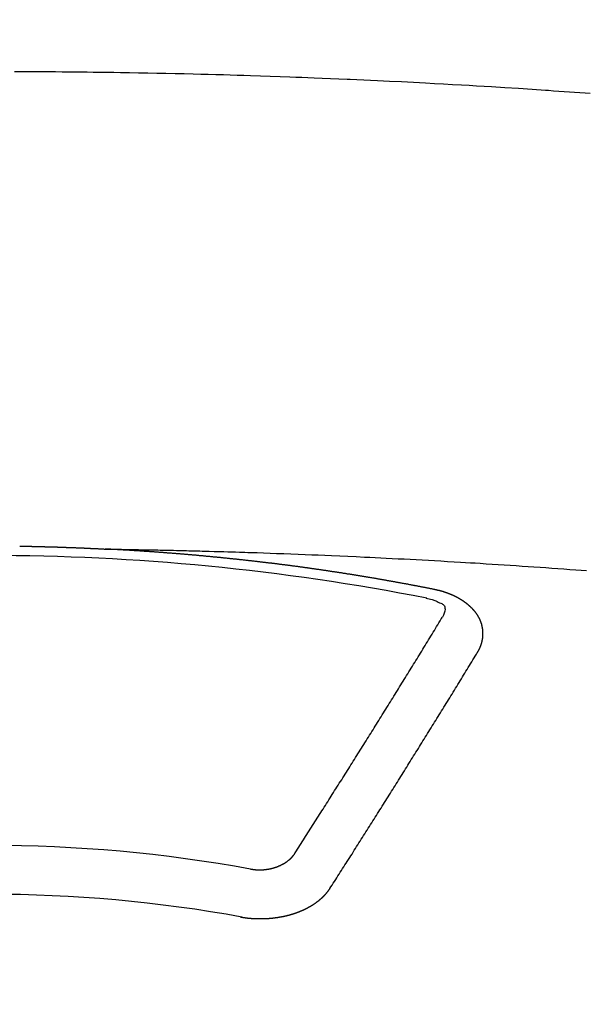
# Model space of a CAD drawing. Extents: x 28111 to 54233, y 210 to 8610.
# Drawn here: x 45585 to 45592, y 6726 to 6739 of the extents above; entities that cross this region are included whole.
import ezdxf

# ---------------------------------------------------------------- set-up
doc = ezdxf.new("R2010")
doc.units = 0
doc.header["$LTSCALE"] = 50
doc.header["$MEASUREMENT"] = 0
doc.layers.get('0').update_dxf_attribs({"linetype": 'CONTINUOUS'})
doc.layers.add('150-機器', color=8, linetype='CONTINUOUS')
doc.layers.add('160-文字', color=254, linetype='CONTINUOUS')
doc.styles.add('KH001', font='txt')
doc.dimstyles.new('KH1xx030', dxfattribs={"dimscale": 30, "dimtxt": 2, "dimasz": 0.6, "dimexe": 0.3, "dimexo": 1.2, "dimgap": 0.5, "dimtad": 3, "dimdec": 1, "dimdsep": 46, "dimlunit": 6, "dimtxsty": 'KH001', "dimblk": 'DOT', "dimcen": 1, "dimdle": 1, "dimclrd": 256, "dimclre": 256, "dimclrt": 256, "dimadec": 0, "dimazin": 0, "dimtfac": 1, "dimtdec": 1, "dimtix": 1, "dimtmove": 2, "dimatfit": 3, "dimldrblk": 'CLOSEDBLANK', "dimfxl": 1, "dimtolj": 1, "dimtzin": 0, "dimlwd": -1, "dimlwe": -1, "dimarcsym": 0})

# ---------------------------------------------------------------- blocks, each defined once
blk = doc.blocks.new('_ClosedBlank')
at = {"color": 0, "linetype": 'ByBlock', "lineweight": -2}
for p, q in [((-1, 0.16667), (0, 0)), ((-1, 0.16667), (-1, -0.16667)), ((0, 0), (-1, -0.16667))]:
    blk.add_line(p, q, dxfattribs=at)
blk = doc.blocks.new('_Dot')
at = {"color": 0, "linetype": 'ByBlock', "lineweight": -2}
blk.add_line((-0.5, 0), (-1, 0), dxfattribs=at)
at = {"color": 0, "linetype": 'ByBlock', "const_width": 0.5}
blk.add_lwpolyline([(-0.25, 0, 1), (0.25, 0, 1)], format="xyb", close=True, dxfattribs=at)

msp = doc.modelspace()

# ---------------------------------------------------------------- linework, layer by layer
at = {"layer": '150-機器', "color": 13, "linetype": 'Continuous'}
for points in [[(45592.493, 6738.333), (45592.421, 6738.339), (45592.349, 6738.344), (45592.277, 6738.349), (45592.206, 6738.354), (45592.134, 6738.359), (45592.061, 6738.364), (45591.989, 6738.369), (45591.917, 6738.374), (45591.907, 6738.375), (45591.897, 6738.376), (45591.887, 6738.376), (45591.876, 6738.377), (45591.691, 6738.39), (45591.505, 6738.402), (45591.319, 6738.414), (45591.133, 6738.425), (45591.03, 6738.431), (45590.927, 6738.437), (45590.824, 6738.443), (45590.721, 6738.449), (45590.596, 6738.456), (45590.472, 6738.463), (45590.348, 6738.47), (45590.224, 6738.477), (45590.058, 6738.486), (45589.893, 6738.494), (45589.727, 6738.502), (45589.562, 6738.51), (45589.468, 6738.514), (45589.375, 6738.518), (45589.281, 6738.522), (45589.188, 6738.527), (45589.177, 6738.527), (45589.167, 6738.528), (45589.157, 6738.528), (45589.147, 6738.529), (45589.033, 6738.534), (45588.918, 6738.538), (45588.804, 6738.543), (45588.69, 6738.547), (45588.607, 6738.55), (45588.524, 6738.553), (45588.441, 6738.557), (45588.358, 6738.56), (45588.223, 6738.565), (45588.088, 6738.569), (45587.952, 6738.573), (45587.817, 6738.578), (45587.724, 6738.581), (45587.63, 6738.584), (45587.536, 6738.587), (45587.442, 6738.59), (45587.338, 6738.593), (45587.234, 6738.595), (45587.13, 6738.598), (45587.026, 6738.601), (45586.901, 6738.604), (45586.777, 6738.606), (45586.652, 6738.609), (45586.527, 6738.612), (45586.402, 6738.614), (45586.276, 6738.616), (45586.151, 6738.619), (45586.026, 6738.621), (45585.932, 6738.622), (45585.839, 6738.623), (45585.745, 6738.624), (45585.651, 6738.626), (45585.568, 6738.627), (45585.484, 6738.628), (45585.401, 6738.629), (45585.318, 6738.63), (45585.224, 6738.63), (45585.13, 6738.631), (45585.036, 6738.632), (45584.942, 6738.633), (45584.848, 6738.633), (45584.754, 6738.634), (45584.661, 6738.634), (45584.567, 6738.635)], [(45584.638, 6732.104), (45584.645, 6732.104), (45584.651, 6732.104), (45584.658, 6732.104), (45584.665, 6732.104), (45584.671, 6732.104), (45584.678, 6732.104), (45584.685, 6732.104), (45584.692, 6732.103), (45584.698, 6732.103), (45584.705, 6732.103), (45584.712, 6732.103), (45584.718, 6732.103), (45584.725, 6732.103), (45584.732, 6732.103), (45584.739, 6732.103), (45584.745, 6732.103), (45584.752, 6732.102), (45584.759, 6732.102), (45584.765, 6732.102), (45584.772, 6732.102), (45584.779, 6732.102), (45584.786, 6732.102), (45584.792, 6732.102), (45584.799, 6732.102), (45584.806, 6732.101), (45584.812, 6732.101), (45584.818, 6732.101), (45584.825, 6732.101), (45584.831, 6732.101), (45584.838, 6732.101), (45584.845, 6732.101), (45584.852, 6732.1), (45584.858, 6732.1), (45584.865, 6732.1), (45584.872, 6732.1), (45584.878, 6732.1), (45584.885, 6732.1), (45584.892, 6732.1), (45584.899, 6732.099), (45584.905, 6732.099), (45584.912, 6732.099), (45584.919, 6732.099), (45584.925, 6732.099), (45584.932, 6732.099), (45584.939, 6732.099), (45584.946, 6732.098), (45584.952, 6732.098), (45584.959, 6732.098), (45584.966, 6732.098), (45584.972, 6732.098), (45584.979, 6732.098), (45584.986, 6732.097), (45584.993, 6732.097), (45584.999, 6732.097), (45585.006, 6732.097), (45585.013, 6732.097), (45585.019, 6732.096), (45585.026, 6732.096), (45585.033, 6732.096), (45585.039, 6732.096), (45585.046, 6732.096), (45585.053, 6732.096), (45585.06, 6732.095), (45585.066, 6732.095), (45585.073, 6732.095), (45585.08, 6732.095), (45585.086, 6732.095), (45585.093, 6732.094), (45585.1, 6732.094), (45585.107, 6732.094), (45585.113, 6732.094), (45585.12, 6732.094), (45585.127, 6732.093), (45585.133, 6732.093), (45585.14, 6732.093), (45585.147, 6732.093), (45585.154, 6732.093), (45585.16, 6732.092), (45585.167, 6732.092), (45585.174, 6732.092), (45585.18, 6732.092), (45585.187, 6732.092), (45585.193, 6732.091), (45585.199, 6732.091), (45585.206, 6732.091), (45585.213, 6732.091), (45585.22, 6732.091), (45585.226, 6732.09), (45585.233, 6732.09), (45585.24, 6732.09), (45585.246, 6732.09), (45585.253, 6732.089), (45585.26, 6732.089), (45585.266, 6732.089), (45585.273, 6732.089), (45585.28, 6732.088), (45585.287, 6732.088), (45585.293, 6732.088), (45585.3, 6732.088), (45585.307, 6732.087), (45585.313, 6732.087), (45585.32, 6732.087), (45585.327, 6732.087), (45585.334, 6732.086), (45585.34, 6732.086), (45585.347, 6732.086), (45585.354, 6732.086), (45585.36, 6732.085), (45585.367, 6732.085), (45585.374, 6732.085), (45585.38, 6732.085), (45585.387, 6732.084), (45585.394, 6732.084), (45585.401, 6732.084), (45585.407, 6732.084), (45585.414, 6732.083), (45585.421, 6732.083), (45585.427, 6732.083), (45585.434, 6732.083), (45585.441, 6732.082), (45585.447, 6732.082), (45585.454, 6732.082), (45585.461, 6732.081), (45585.467, 6732.081), (45585.474, 6732.081), (45585.481, 6732.081), (45585.488, 6732.08), (45585.494, 6732.08), (45585.501, 6732.08), (45585.508, 6732.079), (45585.514, 6732.079), (45585.521, 6732.079), (45585.528, 6732.078), (45585.534, 6732.078), (45585.541, 6732.078), (45585.548, 6732.078), (45585.555, 6732.077), (45585.561, 6732.077), (45585.567, 6732.077), (45585.574, 6732.076), (45585.58, 6732.076), (45585.587, 6732.076), (45585.594, 6732.075), (45585.6, 6732.075), (45585.607, 6732.075), (45585.614, 6732.074), (45585.62, 6732.074), (45585.627, 6732.074), (45585.634, 6732.073), (45585.641, 6732.073), (45585.647, 6732.073), (45585.654, 6732.073), (45585.661, 6732.072), (45585.667, 6732.072), (45585.674, 6732.072), (45585.681, 6732.071), (45585.687, 6732.071), (45585.694, 6732.071), (45585.701, 6732.07), (45585.707, 6732.07), (45585.714, 6732.07), (45585.721, 6732.069), (45585.728, 6732.069), (45585.734, 6732.069), (45585.741, 6732.068), (45585.748, 6732.068), (45585.754, 6732.068), (45585.761, 6732.067), (45585.768, 6732.067), (45585.774, 6732.067), (45585.781, 6732.066), (45585.788, 6732.066), (45585.794, 6732.066), (45585.801, 6732.065), (45585.808, 6732.065), (45585.815, 6732.065)], [(45585.808, 6732.065), (45585.885, 6732.064), (45585.963, 6732.062), (45586.04, 6732.061), (45586.118, 6732.059), (45586.171, 6732.058), (45586.223, 6732.057), (45586.276, 6732.056), (45586.329, 6732.055), (45586.36, 6732.054), (45586.39, 6732.054), (45586.42, 6732.053), (45586.451, 6732.053), (45586.481, 6732.053), (45586.511, 6732.052), (45586.541, 6732.052), (45586.572, 6732.051), (45586.594, 6732.051), (45586.617, 6732.05), (45586.64, 6732.05), (45586.662, 6732.049), (45586.708, 6732.048), (45586.754, 6732.047), (45586.799, 6732.046), (45586.845, 6732.045), (45586.868, 6732.045), (45586.89, 6732.044), (45586.913, 6732.044), (45586.936, 6732.043), (45586.966, 6732.042), (45586.996, 6732.042), (45587.026, 6732.041), (45587.056, 6732.04), (45587.087, 6732.039), (45587.117, 6732.038), (45587.148, 6732.037), (45587.178, 6732.036), (45587.246, 6732.034), (45587.314, 6732.033), (45587.382, 6732.031), (45587.45, 6732.029), (45587.503, 6732.027), (45587.556, 6732.026), (45587.609, 6732.024), (45587.662, 6732.022), (45587.701, 6732.021), (45587.739, 6732.02), (45587.778, 6732.019), (45587.817, 6732.018), (45587.907, 6732.015), (45587.996, 6732.012), (45588.086, 6732.009), (45588.175, 6732.005), (45588.274, 6732.001), (45588.372, 6731.998), (45588.47, 6731.994), (45588.568, 6731.99), (45588.659, 6731.987), (45588.749, 6731.983), (45588.84, 6731.979), (45588.93, 6731.975), (45589.044, 6731.97), (45589.157, 6731.966), (45589.27, 6731.961), (45589.383, 6731.955), (45589.458, 6731.952), (45589.534, 6731.948), (45589.609, 6731.944), (45589.684, 6731.94), (45589.767, 6731.936), (45589.85, 6731.932), (45589.933, 6731.928), (45590.015, 6731.923), (45590.098, 6731.919), (45590.181, 6731.915), (45590.264, 6731.91), (45590.347, 6731.905), (45590.437, 6731.9), (45590.527, 6731.895), (45590.617, 6731.89), (45590.707, 6731.884), (45590.774, 6731.881), (45590.842, 6731.877), (45590.909, 6731.873), (45590.977, 6731.869), (45591.059, 6731.863), (45591.142, 6731.858), (45591.224, 6731.853), (45591.307, 6731.848), (45591.389, 6731.842), (45591.472, 6731.837), (45591.554, 6731.831), (45591.636, 6731.826), (45591.718, 6731.82), (45591.801, 6731.814), (45591.883, 6731.809), (45591.965, 6731.803), (45592.048, 6731.797), (45592.13, 6731.791), (45592.212, 6731.785), (45592.294, 6731.779), (45592.369, 6731.773), (45592.443, 6731.767)], [(45590.348, 6731.507), (45590.338, 6731.509), (45590.329, 6731.511), (45590.32, 6731.513), (45590.311, 6731.515), (45590.302, 6731.516), (45590.292, 6731.518), (45590.283, 6731.52), (45590.274, 6731.522), (45590.265, 6731.524), (45590.256, 6731.526), (45590.246, 6731.527), (45590.237, 6731.529), (45590.228, 6731.531), (45590.219, 6731.533), (45590.21, 6731.535), (45590.2, 6731.536), (45590.191, 6731.538), (45590.182, 6731.54), (45590.173, 6731.542), (45590.163, 6731.544), (45590.154, 6731.545), (45590.145, 6731.547), (45590.136, 6731.549), (45590.127, 6731.551), (45590.117, 6731.552), (45590.108, 6731.554), (45590.099, 6731.556), (45590.09, 6731.558), (45590.08, 6731.56), (45590.071, 6731.561), (45590.062, 6731.563), (45590.053, 6731.565), (45590.044, 6731.567), (45590.034, 6731.568), (45590.025, 6731.57), (45590.016, 6731.572), (45590.007, 6731.574), (45589.997, 6731.575), (45589.989, 6731.577), (45589.98, 6731.579), (45589.971, 6731.58), (45589.961, 6731.582), (45589.952, 6731.584), (45589.943, 6731.586), (45589.934, 6731.587), (45589.924, 6731.589), (45589.915, 6731.591), (45589.906, 6731.592), (45589.896, 6731.594), (45589.887, 6731.596), (45589.878, 6731.598), (45589.869, 6731.599), (45589.859, 6731.601), (45589.85, 6731.603), (45589.841, 6731.604), (45589.832, 6731.606), (45589.822, 6731.608), (45589.813, 6731.609), (45589.804, 6731.611), (45589.794, 6731.613), (45589.785, 6731.614), (45589.776, 6731.616), (45589.767, 6731.618), (45589.757, 6731.619), (45589.748, 6731.621), (45589.739, 6731.623), (45589.729, 6731.624), (45589.72, 6731.626), (45589.711, 6731.628), (45589.702, 6731.629), (45589.692, 6731.631), (45589.683, 6731.633), (45589.674, 6731.634), (45589.664, 6731.636), (45589.655, 6731.637), (45589.646, 6731.639), (45589.636, 6731.641), (45589.627, 6731.642), (45589.618, 6731.644), (45589.61, 6731.646), (45589.6, 6731.647), (45589.591, 6731.649), (45589.582, 6731.65), (45589.572, 6731.652), (45589.563, 6731.654), (45589.554, 6731.655), (45589.544, 6731.657), (45589.535, 6731.658), (45589.526, 6731.66), (45589.516, 6731.662), (45589.507, 6731.663), (45589.498, 6731.665), (45589.488, 6731.666), (45589.479, 6731.668), (45589.47, 6731.669), (45589.46, 6731.671), (45589.451, 6731.673), (45589.442, 6731.674), (45589.432, 6731.676), (45589.423, 6731.677), (45589.414, 6731.679), (45589.404, 6731.68), (45589.395, 6731.682), (45589.386, 6731.684), (45589.376, 6731.685), (45589.367, 6731.687), (45589.358, 6731.688), (45589.348, 6731.69), (45589.339, 6731.691), (45589.33, 6731.693), (45589.32, 6731.694), (45589.311, 6731.696), (45589.301, 6731.697), (45589.292, 6731.699), (45589.283, 6731.7), (45589.273, 6731.702), (45589.264, 6731.703), (45589.255, 6731.705), (45589.245, 6731.706), (45589.237, 6731.708), (45589.228, 6731.709), (45589.218, 6731.711), (45589.209, 6731.712), (45589.199, 6731.714), (45589.19, 6731.715), (45589.181, 6731.717), (45589.171, 6731.718), (45589.162, 6731.72), (45589.153, 6731.721), (45589.143, 6731.723), (45589.134, 6731.724), (45589.124, 6731.726), (45589.115, 6731.727), (45589.106, 6731.729), (45589.096, 6731.73), (45589.087, 6731.732), (45589.077, 6731.733), (45589.068, 6731.735), (45589.059, 6731.736), (45589.049, 6731.737), (45589.04, 6731.739), (45589.03, 6731.74), (45589.021, 6731.742), (45589.012, 6731.743), (45589.002, 6731.745), (45588.993, 6731.746), (45588.983, 6731.748), (45588.974, 6731.749), (45588.965, 6731.75), (45588.955, 6731.752), (45588.946, 6731.753), (45588.936, 6731.755), (45588.927, 6731.756), (45588.918, 6731.757), (45588.908, 6731.759), (45588.899, 6731.76), (45588.889, 6731.762), (45588.88, 6731.763), (45588.871, 6731.764), (45588.861, 6731.766), (45588.853, 6731.767), (45588.843, 6731.769), (45588.834, 6731.77), (45588.824, 6731.771), (45588.815, 6731.773), (45588.806, 6731.774), (45588.796, 6731.776), (45588.787, 6731.777), (45588.777, 6731.778), (45588.768, 6731.78), (45588.758, 6731.781), (45588.749, 6731.782), (45588.74, 6731.784), (45588.73, 6731.785), (45588.721, 6731.786), (45588.711, 6731.788), (45588.702, 6731.789), (45588.692, 6731.79), (45588.683, 6731.792), (45588.673, 6731.793), (45588.664, 6731.794), (45588.655, 6731.796), (45588.645, 6731.797), (45588.636, 6731.798), (45588.626, 6731.8), (45588.617, 6731.801), (45588.607, 6731.802), (45588.598, 6731.804), (45588.588, 6731.805), (45588.579, 6731.806), (45588.569, 6731.808), (45588.56, 6731.809), (45588.551, 6731.81), (45588.541, 6731.812), (45588.532, 6731.813), (45588.522, 6731.814), (45588.513, 6731.815), (45588.503, 6731.817), (45588.494, 6731.818), (45588.484, 6731.819), (45588.476, 6731.821), (45588.466, 6731.822), (45588.457, 6731.823), (45588.447, 6731.824), (45588.438, 6731.826), (45588.428, 6731.827), (45588.419, 6731.828), (45588.41, 6731.829), (45588.4, 6731.831), (45588.391, 6731.832), (45588.381, 6731.833), (45588.372, 6731.834), (45588.362, 6731.836), (45588.353, 6731.837), (45588.343, 6731.838), (45588.334, 6731.839), (45588.324, 6731.841), (45588.315, 6731.842), (45588.305, 6731.843), (45588.296, 6731.844), (45588.286, 6731.846), (45588.277, 6731.847), (45588.267, 6731.848), (45588.258, 6731.849), (45588.248, 6731.85), (45588.239, 6731.852), (45588.229, 6731.853), (45588.22, 6731.854), (45588.21, 6731.855), (45588.201, 6731.856), (45588.191, 6731.858), (45588.182, 6731.859), (45588.172, 6731.86), (45588.163, 6731.861), (45588.153, 6731.862), (45588.144, 6731.864), (45588.134, 6731.865), (45588.125, 6731.866), (45588.115, 6731.867), (45588.107, 6731.868), (45588.097, 6731.869), (45588.088, 6731.871), (45588.078, 6731.872), (45588.069, 6731.872), (45588.059, 6731.873), (45588.05, 6731.874), (45588.04, 6731.875), (45588.03, 6731.877), (45588.021, 6731.878), (45588.011, 6731.879), (45588.002, 6731.88), (45587.992, 6731.881), (45587.983, 6731.882), (45587.973, 6731.883), (45587.964, 6731.884), (45587.954, 6731.886), (45587.945, 6731.887), (45587.935, 6731.888), (45587.926, 6731.889), (45587.916, 6731.89), (45587.907, 6731.891), (45587.897, 6731.892), (45587.888, 6731.893), (45587.878, 6731.894), (45587.868, 6731.896), (45587.859, 6731.897), (45587.849, 6731.898), (45587.84, 6731.899), (45587.83, 6731.9), (45587.821, 6731.901), (45587.811, 6731.902), (45587.802, 6731.903), (45587.792, 6731.904), (45587.783, 6731.905), (45587.773, 6731.906), (45587.763, 6731.907), (45587.754, 6731.909), (45587.744, 6731.91), (45587.735, 6731.911), (45587.726, 6731.912), (45587.717, 6731.913), (45587.707, 6731.914), (45587.698, 6731.915), (45587.688, 6731.916), (45587.678, 6731.917), (45587.669, 6731.918), (45587.659, 6731.919), (45587.65, 6731.92), (45587.64, 6731.921), (45587.631, 6731.922), (45587.621, 6731.923), (45587.612, 6731.924), (45587.602, 6731.925), (45587.592, 6731.926), (45587.583, 6731.927), (45587.573, 6731.928), (45587.564, 6731.929), (45587.554, 6731.93), (45587.545, 6731.931), (45587.535, 6731.932), (45587.525, 6731.933), (45587.516, 6731.934), (45587.506, 6731.935), (45587.497, 6731.936), (45587.487, 6731.937), (45587.478, 6731.938), (45587.468, 6731.939), (45587.458, 6731.94), (45587.449, 6731.941), (45587.439, 6731.942), (45587.43, 6731.943), (45587.42, 6731.944), (45587.411, 6731.945), (45587.401, 6731.946), (45587.391, 6731.947), (45587.382, 6731.948), (45587.372, 6731.949), (45587.363, 6731.95), (45587.353, 6731.951), (45587.344, 6731.952), (45587.335, 6731.953), (45587.325, 6731.953), (45587.316, 6731.954), (45587.306, 6731.955), (45587.296, 6731.956), (45587.287, 6731.957), (45587.277, 6731.958), (45587.268, 6731.959), (45587.258, 6731.96), (45587.248, 6731.961), (45587.239, 6731.962), (45587.229, 6731.963), (45587.22, 6731.964), (45587.21, 6731.964), (45587.2, 6731.965), (45587.191, 6731.966), (45587.181, 6731.967), (45587.172, 6731.968), (45587.162, 6731.969), (45587.152, 6731.97), (45587.143, 6731.971), (45587.133, 6731.972), (45587.124, 6731.972), (45587.114, 6731.973), (45587.104, 6731.974), (45587.095, 6731.975), (45587.085, 6731.976), (45587.076, 6731.977), (45587.066, 6731.978), (45587.056, 6731.978), (45587.047, 6731.979), (45587.037, 6731.98), (45587.027, 6731.981), (45587.018, 6731.982), (45587.008, 6731.983), (45586.999, 6731.984), (45586.989, 6731.984), (45586.979, 6731.985), (45586.971, 6731.986), (45586.961, 6731.987), (45586.952, 6731.988), (45586.942, 6731.989), (45586.932, 6731.989), (45586.923, 6731.99), (45586.913, 6731.991), (45586.903, 6731.992), (45586.894, 6731.993), (45586.884, 6731.993), (45586.875, 6731.994), (45586.865, 6731.995), (45586.855, 6731.996), (45586.846, 6731.997), (45586.836, 6731.997), (45586.826, 6731.998), (45586.817, 6731.999), (45586.807, 6732), (45586.797, 6732), (45586.788, 6732.001), (45586.778, 6732.002), (45586.769, 6732.003), (45586.759, 6732.004), (45586.749, 6732.004), (45586.74, 6732.005), (45586.73, 6732.006), (45586.72, 6732.007), (45586.711, 6732.007), (45586.701, 6732.008), (45586.691, 6732.009), (45586.682, 6732.01), (45586.672, 6732.01), (45586.663, 6732.011), (45586.653, 6732.012), (45586.643, 6732.013), (45586.634, 6732.013), (45586.624, 6732.014), (45586.614, 6732.015), (45586.605, 6732.015), (45586.596, 6732.016), (45586.586, 6732.017), (45586.577, 6732.018), (45586.567, 6732.018), (45586.557, 6732.019), (45586.548, 6732.02), (45586.538, 6732.02), (45586.528, 6732.021), (45586.519, 6732.022), (45586.509, 6732.023), (45586.5, 6732.023), (45586.49, 6732.024), (45586.48, 6732.025), (45586.471, 6732.025), (45586.461, 6732.026), (45586.451, 6732.027), (45586.442, 6732.027), (45586.432, 6732.028), (45586.422, 6732.029), (45586.413, 6732.029), (45586.403, 6732.03), (45586.393, 6732.031), (45586.384, 6732.031), (45586.374, 6732.032), (45586.364, 6732.033), (45586.355, 6732.033), (45586.345, 6732.034), (45586.335, 6732.035), (45586.326, 6732.035), (45586.316, 6732.036), (45586.306, 6732.036), (45586.297, 6732.037), (45586.287, 6732.038), (45586.277, 6732.038), (45586.268, 6732.039), (45586.258, 6732.04), (45586.248, 6732.04), (45586.239, 6732.041), (45586.229, 6732.041), (45586.22, 6732.042), (45586.211, 6732.043), (45586.201, 6732.043), (45586.191, 6732.044), (45586.182, 6732.044), (45586.172, 6732.045), (45586.162, 6732.045), (45586.153, 6732.046), (45586.143, 6732.047), (45586.133, 6732.047), (45586.124, 6732.048), (45586.114, 6732.048), (45586.104, 6732.049), (45586.094, 6732.049), (45586.085, 6732.05), (45586.075, 6732.051), (45586.065, 6732.051), (45586.056, 6732.052), (45586.046, 6732.052), (45586.036, 6732.053), (45586.027, 6732.053), (45586.017, 6732.054), (45586.007, 6732.054), (45585.998, 6732.055), (45585.988, 6732.055), (45585.978, 6732.056), (45585.969, 6732.056), (45585.959, 6732.057), (45585.949, 6732.058), (45585.94, 6732.058), (45585.93, 6732.059), (45585.92, 6732.059), (45585.91, 6732.06), (45585.901, 6732.06), (45585.891, 6732.061), (45585.881, 6732.061), (45585.872, 6732.062), (45585.862, 6732.062), (45585.852, 6732.063), (45585.844, 6732.063), (45585.834, 6732.064), (45585.824, 6732.064), (45585.815, 6732.065)], [(45590.942, 6730.644), (45590.943, 6730.646), (45590.944, 6730.648), (45590.945, 6730.65), (45590.947, 6730.652), (45590.948, 6730.655), (45590.949, 6730.657), (45590.95, 6730.659), (45590.951, 6730.661), (45590.953, 6730.663), (45590.954, 6730.665), (45590.955, 6730.667), (45590.956, 6730.67), (45590.957, 6730.672), (45590.958, 6730.674), (45590.96, 6730.676), (45590.961, 6730.678), (45590.962, 6730.68), (45590.963, 6730.683), (45590.964, 6730.685), (45590.965, 6730.687), (45590.966, 6730.689), (45590.967, 6730.691), (45590.968, 6730.693), (45590.969, 6730.696), (45590.971, 6730.698), (45590.972, 6730.7), (45590.973, 6730.702), (45590.974, 6730.704), (45590.975, 6730.707), (45590.976, 6730.709), (45590.977, 6730.711), (45590.978, 6730.713), (45590.978, 6730.715), (45590.979, 6730.717), (45590.98, 6730.72), (45590.981, 6730.722), (45590.982, 6730.724), (45590.983, 6730.726), (45590.984, 6730.729), (45590.985, 6730.731), (45590.985, 6730.733), (45590.986, 6730.735), (45590.987, 6730.737), (45590.988, 6730.74), (45590.989, 6730.742), (45590.989, 6730.743), (45590.99, 6730.745), (45590.991, 6730.747), (45590.992, 6730.75), (45590.992, 6730.752), (45590.993, 6730.754), (45590.994, 6730.756), (45590.995, 6730.759), (45590.995, 6730.761), (45590.996, 6730.763), (45590.997, 6730.765), (45590.997, 6730.768), (45590.998, 6730.77), (45590.998, 6730.772), (45590.999, 6730.774), (45591, 6730.777), (45591, 6730.779), (45591.001, 6730.781), (45591.001, 6730.783), (45591.002, 6730.786), (45591.003, 6730.788), (45591.003, 6730.79), (45591.004, 6730.792), (45591.004, 6730.795), (45591.005, 6730.797), (45591.005, 6730.799), (45591.006, 6730.801), (45591.006, 6730.804), (45591.007, 6730.806), (45591.007, 6730.808), (45591.007, 6730.81), (45591.008, 6730.813), (45591.008, 6730.815), (45591.009, 6730.817), (45591.009, 6730.819), (45591.01, 6730.822), (45591.01, 6730.824), (45591.01, 6730.826), (45591.011, 6730.828), (45591.011, 6730.831), (45591.011, 6730.833), (45591.012, 6730.835), (45591.012, 6730.837), (45591.012, 6730.84), (45591.013, 6730.842), (45591.013, 6730.844), (45591.013, 6730.846), (45591.013, 6730.849), (45591.014, 6730.851), (45591.014, 6730.853), (45591.014, 6730.855), (45591.014, 6730.858), (45591.015, 6730.86), (45591.015, 6730.862), (45591.015, 6730.864), (45591.015, 6730.867), (45591.015, 6730.869), (45591.015, 6730.871), (45591.016, 6730.873), (45591.016, 6730.876), (45591.016, 6730.878), (45591.016, 6730.88), (45591.016, 6730.882), (45591.016, 6730.885), (45591.016, 6730.887), (45591.016, 6730.889), (45591.016, 6730.892), (45591.016, 6730.894), (45591.016, 6730.896), (45591.016, 6730.898), (45591.016, 6730.901), (45591.016, 6730.903), (45591.016, 6730.905), (45591.016, 6730.907), (45591.016, 6730.91), (45591.016, 6730.912), (45591.016, 6730.914), (45591.016, 6730.916), (45591.016, 6730.919), (45591.016, 6730.921), (45591.016, 6730.923), (45591.016, 6730.925), (45591.015, 6730.928), (45591.015, 6730.93), (45591.015, 6730.932), (45591.015, 6730.934), (45591.015, 6730.937), (45591.015, 6730.939), (45591.014, 6730.941), (45591.014, 6730.943), (45591.014, 6730.946), (45591.014, 6730.948), (45591.014, 6730.95), (45591.013, 6730.952), (45591.013, 6730.955), (45591.013, 6730.957), (45591.013, 6730.959), (45591.012, 6730.961), (45591.012, 6730.964), (45591.012, 6730.966), (45591.011, 6730.968), (45591.011, 6730.97), (45591.011, 6730.973), (45591.01, 6730.975), (45591.01, 6730.977), (45591.009, 6730.979), (45591.009, 6730.982), (45591.009, 6730.984), (45591.008, 6730.986), (45591.008, 6730.988), (45591.007, 6730.99), (45591.007, 6730.993), (45591.006, 6730.995), (45591.006, 6730.997), (45591.006, 6730.999), (45591.005, 6731.002), (45591.005, 6731.004), (45591.004, 6731.006), (45591.004, 6731.008), (45591.003, 6731.01), (45591.002, 6731.013), (45591.002, 6731.015), (45591.001, 6731.017), (45591.001, 6731.019), (45591, 6731.022), (45591, 6731.024), (45590.999, 6731.026), (45590.998, 6731.028), (45590.998, 6731.03), (45590.997, 6731.033), (45590.996, 6731.035), (45590.996, 6731.037), (45590.995, 6731.039), (45590.994, 6731.041), (45590.994, 6731.044), (45590.993, 6731.046), (45590.992, 6731.048), (45590.991, 6731.05), (45590.991, 6731.052), (45590.99, 6731.054), (45590.989, 6731.057), (45590.988, 6731.059), (45590.988, 6731.061), (45590.987, 6731.063), (45590.986, 6731.065), (45590.985, 6731.068), (45590.984, 6731.07), (45590.983, 6731.072), (45590.983, 6731.074), (45590.982, 6731.076), (45590.981, 6731.078), (45590.98, 6731.081), (45590.979, 6731.083), (45590.978, 6731.085), (45590.977, 6731.087), (45590.976, 6731.089), (45590.975, 6731.091), (45590.974, 6731.093), (45590.973, 6731.096), (45590.972, 6731.098), (45590.971, 6731.1), (45590.97, 6731.102), (45590.969, 6731.104), (45590.968, 6731.106), (45590.967, 6731.108), (45590.966, 6731.11), (45590.965, 6731.113), (45590.964, 6731.115), (45590.963, 6731.117), (45590.962, 6731.119), (45590.961, 6731.12), (45590.96, 6731.122), (45590.958, 6731.124), (45590.957, 6731.126), (45590.956, 6731.128), (45590.955, 6731.13), (45590.954, 6731.133), (45590.953, 6731.135), (45590.951, 6731.137), (45590.95, 6731.139), (45590.949, 6731.141), (45590.948, 6731.143), (45590.946, 6731.145), (45590.945, 6731.147), (45590.944, 6731.149), (45590.943, 6731.151), (45590.941, 6731.153), (45590.94, 6731.155), (45590.939, 6731.157), (45590.937, 6731.159), (45590.936, 6731.161), (45590.935, 6731.163), (45590.933, 6731.166), (45590.932, 6731.168), (45590.93, 6731.17), (45590.929, 6731.172), (45590.928, 6731.174), (45590.926, 6731.176), (45590.925, 6731.178), (45590.923, 6731.18), (45590.922, 6731.182), (45590.92, 6731.184), (45590.919, 6731.186), (45590.917, 6731.188), (45590.916, 6731.19), (45590.914, 6731.192), (45590.913, 6731.194), (45590.911, 6731.196), (45590.91, 6731.198), (45590.908, 6731.199), (45590.907, 6731.201), (45590.905, 6731.203), (45590.904, 6731.205), (45590.902, 6731.207), (45590.9, 6731.209), (45590.899, 6731.211), (45590.897, 6731.213), (45590.895, 6731.215), (45590.894, 6731.217), (45590.892, 6731.219), (45590.89, 6731.221), (45590.889, 6731.223), (45590.887, 6731.225), (45590.885, 6731.227), (45590.884, 6731.229), (45590.882, 6731.23), (45590.88, 6731.232), (45590.878, 6731.234), (45590.877, 6731.236), (45590.875, 6731.238), (45590.873, 6731.24), (45590.871, 6731.242), (45590.87, 6731.244), (45590.868, 6731.245), (45590.866, 6731.247), (45590.864, 6731.249), (45590.862, 6731.251), (45590.86, 6731.253), (45590.859, 6731.255), (45590.857, 6731.257), (45590.855, 6731.258), (45590.853, 6731.26), (45590.851, 6731.262), (45590.849, 6731.264), (45590.847, 6731.266), (45590.845, 6731.268), (45590.843, 6731.269), (45590.841, 6731.271), (45590.839, 6731.273), (45590.837, 6731.275), (45590.835, 6731.277), (45590.833, 6731.278), (45590.831, 6731.28), (45590.829, 6731.282), (45590.827, 6731.284), (45590.825, 6731.285), (45590.823, 6731.287), (45590.821, 6731.289), (45590.819, 6731.291), (45590.817, 6731.292), (45590.815, 6731.294), (45590.813, 6731.296), (45590.811, 6731.298), (45590.809, 6731.299), (45590.807, 6731.301), (45590.805, 6731.303), (45590.803, 6731.304), (45590.8, 6731.306), (45590.798, 6731.308), (45590.796, 6731.31), (45590.794, 6731.311), (45590.792, 6731.313), (45590.79, 6731.315), (45590.787, 6731.316), (45590.785, 6731.318), (45590.783, 6731.32), (45590.781, 6731.321), (45590.779, 6731.323), (45590.776, 6731.325), (45590.774, 6731.326), (45590.772, 6731.328), (45590.77, 6731.33), (45590.767, 6731.331), (45590.765, 6731.333), (45590.763, 6731.334), (45590.761, 6731.336), (45590.758, 6731.338), (45590.756, 6731.339), (45590.754, 6731.341), (45590.751, 6731.342), (45590.749, 6731.344), (45590.747, 6731.346), (45590.745, 6731.347), (45590.743, 6731.349), (45590.741, 6731.35), (45590.738, 6731.352), (45590.736, 6731.353), (45590.734, 6731.355), (45590.731, 6731.357), (45590.729, 6731.358), (45590.726, 6731.36), (45590.724, 6731.361), (45590.722, 6731.363), (45590.719, 6731.364), (45590.717, 6731.366), (45590.714, 6731.367), (45590.712, 6731.369), (45590.709, 6731.37), (45590.707, 6731.372), (45590.704, 6731.373), (45590.702, 6731.375), (45590.699, 6731.376), (45590.697, 6731.378), (45590.694, 6731.379), (45590.692, 6731.38), (45590.689, 6731.382), (45590.687, 6731.383), (45590.684, 6731.385), (45590.682, 6731.386), (45590.679, 6731.388), (45590.677, 6731.389), (45590.674, 6731.391), (45590.671, 6731.392), (45590.669, 6731.393), (45590.666, 6731.395), (45590.664, 6731.396), (45590.661, 6731.398), (45590.659, 6731.399), (45590.656, 6731.4), (45590.653, 6731.402), (45590.651, 6731.403), (45590.648, 6731.404), (45590.645, 6731.406), (45590.643, 6731.407), (45590.64, 6731.408), (45590.637, 6731.41), (45590.635, 6731.411), (45590.632, 6731.412), (45590.629, 6731.414), (45590.627, 6731.415), (45590.624, 6731.416), (45590.621, 6731.418), (45590.619, 6731.419), (45590.616, 6731.42), (45590.613, 6731.421), (45590.61, 6731.423), (45590.608, 6731.424), (45590.605, 6731.425), (45590.602, 6731.427), (45590.599, 6731.428), (45590.597, 6731.429), (45590.594, 6731.43), (45590.591, 6731.431), (45590.588, 6731.433), (45590.585, 6731.434), (45590.583, 6731.435), (45590.58, 6731.436), (45590.577, 6731.438), (45590.574, 6731.439), (45590.571, 6731.44), (45590.569, 6731.441), (45590.566, 6731.442), (45590.563, 6731.443), (45590.56, 6731.445), (45590.557, 6731.446), (45590.554, 6731.447), (45590.551, 6731.448), (45590.549, 6731.449), (45590.546, 6731.45), (45590.543, 6731.451), (45590.54, 6731.453), (45590.537, 6731.454), (45590.534, 6731.455), (45590.531, 6731.456), (45590.528, 6731.457), (45590.525, 6731.458), (45590.522, 6731.459), (45590.52, 6731.46), (45590.517, 6731.461), (45590.514, 6731.462), (45590.511, 6731.463), (45590.508, 6731.464), (45590.505, 6731.465), (45590.502, 6731.466), (45590.499, 6731.467), (45590.496, 6731.468), (45590.493, 6731.47), (45590.49, 6731.471), (45590.487, 6731.472), (45590.484, 6731.472), (45590.481, 6731.473), (45590.478, 6731.474), (45590.475, 6731.475), (45590.472, 6731.476), (45590.469, 6731.477), (45590.466, 6731.478), (45590.463, 6731.479), (45590.46, 6731.48), (45590.457, 6731.481), (45590.454, 6731.482), (45590.45, 6731.483), (45590.447, 6731.484), (45590.444, 6731.485), (45590.441, 6731.485), (45590.438, 6731.486), (45590.435, 6731.487), (45590.432, 6731.488), (45590.429, 6731.489), (45590.426, 6731.49), (45590.423, 6731.49), (45590.419, 6731.491), (45590.416, 6731.492), (45590.413, 6731.493), (45590.41, 6731.494), (45590.407, 6731.494), (45590.404, 6731.495), (45590.401, 6731.496), (45590.397, 6731.496), (45590.394, 6731.496), (45590.391, 6731.497), (45590.388, 6731.498), (45590.385, 6731.499), (45590.382, 6731.499), (45590.378, 6731.5), (45590.375, 6731.501), (45590.372, 6731.502), (45590.369, 6731.502), (45590.367, 6731.503), (45590.363, 6731.504), (45590.36, 6731.505), (45590.357, 6731.505), (45590.354, 6731.506), (45590.351, 6731.507), (45590.348, 6731.507)], [(45590.233, 6731.389), (45590.254, 6731.384), (45590.274, 6731.379), (45590.295, 6731.374), (45590.316, 6731.368), (45590.328, 6731.364), (45590.341, 6731.36), (45590.354, 6731.356), (45590.367, 6731.351), (45590.384, 6731.343), (45590.401, 6731.335), (45590.418, 6731.326), (45590.436, 6731.318), (45590.448, 6731.313), (45590.459, 6731.307), (45590.469, 6731.301), (45590.478, 6731.293), (45590.486, 6731.281), (45590.491, 6731.268), (45590.493, 6731.253), (45590.494, 6731.238), (45590.491, 6731.209), (45590.483, 6731.181), (45590.471, 6731.154), (45590.458, 6731.127)], [(45588.431, 6727.885), (45588.447, 6727.91), (45588.464, 6727.935), (45588.48, 6727.96), (45588.495, 6727.985), (45588.511, 6728.01), (45588.527, 6728.035), (45588.543, 6728.06), (45588.559, 6728.085), (45588.575, 6728.109), (45588.591, 6728.134), (45588.607, 6728.159), (45588.623, 6728.185), (45588.639, 6728.21), (45588.655, 6728.235), (45588.671, 6728.26), (45588.687, 6728.285), (45588.703, 6728.31), (45588.719, 6728.336), (45588.735, 6728.361), (45588.751, 6728.386), (45588.767, 6728.411), (45588.783, 6728.436), (45588.799, 6728.462), (45588.815, 6728.486), (45588.831, 6728.511), (45588.847, 6728.536), (45588.862, 6728.562), (45588.878, 6728.587), (45588.894, 6728.612), (45588.91, 6728.638), (45588.926, 6728.663), (45588.942, 6728.688), (45588.958, 6728.713), (45588.974, 6728.739), (45588.99, 6728.764), (45589.006, 6728.789), (45589.022, 6728.815), (45589.038, 6728.84), (45589.054, 6728.865), (45589.071, 6728.89), (45589.087, 6728.915), (45589.103, 6728.941), (45589.119, 6728.966), (45589.135, 6728.992), (45589.151, 6729.017), (45589.167, 6729.042), (45589.183, 6729.068), (45589.199, 6729.093), (45589.215, 6729.119), (45589.231, 6729.144), (45589.246, 6729.17), (45589.262, 6729.195), (45589.278, 6729.221), (45589.294, 6729.245), (45589.31, 6729.271), (45589.326, 6729.296), (45589.342, 6729.322), (45589.358, 6729.347), (45589.374, 6729.373), (45589.39, 6729.399), (45589.406, 6729.424), (45589.422, 6729.45), (45589.438, 6729.475), (45589.454, 6729.501), (45589.47, 6729.527), (45589.486, 6729.552), (45589.502, 6729.578), (45589.518, 6729.603), (45589.534, 6729.628), (45589.55, 6729.654), (45589.566, 6729.679), (45589.582, 6729.705), (45589.598, 6729.731), (45589.614, 6729.756), (45589.629, 6729.782), (45589.645, 6729.808), (45589.661, 6729.834), (45589.677, 6729.859), (45589.693, 6729.885), (45589.709, 6729.911), (45589.725, 6729.937), (45589.741, 6729.962), (45589.757, 6729.988), (45589.773, 6730.013), (45589.789, 6730.039), (45589.805, 6730.065), (45589.821, 6730.09), (45589.837, 6730.116), (45589.853, 6730.142), (45589.869, 6730.168), (45589.885, 6730.194), (45589.901, 6730.22), (45589.917, 6730.245), (45589.933, 6730.271), (45589.949, 6730.297), (45589.965, 6730.323), (45589.981, 6730.349), (45589.996, 6730.374), (45590.012, 6730.4), (45590.028, 6730.426), (45590.044, 6730.452), (45590.06, 6730.478), (45590.076, 6730.504), (45590.092, 6730.529), (45590.108, 6730.555), (45590.124, 6730.581), (45590.14, 6730.607), (45590.156, 6730.633), (45590.172, 6730.659), (45590.188, 6730.685), (45590.204, 6730.711), (45590.22, 6730.737), (45590.236, 6730.763), (45590.252, 6730.789), (45590.268, 6730.815), (45590.284, 6730.841), (45590.3, 6730.867), (45590.316, 6730.893), (45590.332, 6730.919), (45590.348, 6730.945), (45590.364, 6730.971), (45590.378, 6730.997), (45590.394, 6731.023), (45590.41, 6731.05), (45590.426, 6731.076), (45590.442, 6731.102), (45590.458, 6731.127)], [(45588.907, 6727.39), (45588.923, 6727.415), (45588.939, 6727.44), (45588.955, 6727.465), (45588.971, 6727.49), (45588.988, 6727.515), (45589.004, 6727.54), (45589.02, 6727.566), (45589.036, 6727.591), (45589.052, 6727.616), (45589.068, 6727.641), (45589.084, 6727.666), (45589.1, 6727.692), (45589.116, 6727.717), (45589.132, 6727.741), (45589.148, 6727.766), (45589.164, 6727.791), (45589.181, 6727.817), (45589.197, 6727.842), (45589.213, 6727.867), (45589.229, 6727.893), (45589.244, 6727.918), (45589.26, 6727.943), (45589.276, 6727.969), (45589.292, 6727.994), (45589.308, 6728.019), (45589.324, 6728.045), (45589.34, 6728.07), (45589.356, 6728.095), (45589.372, 6728.12), (45589.389, 6728.145), (45589.405, 6728.17), (45589.421, 6728.196), (45589.437, 6728.221), (45589.453, 6728.247), (45589.469, 6728.272), (45589.485, 6728.297), (45589.501, 6728.323), (45589.517, 6728.348), (45589.533, 6728.374), (45589.549, 6728.399), (45589.565, 6728.425), (45589.581, 6728.45), (45589.598, 6728.476), (45589.614, 6728.5), (45589.629, 6728.526), (45589.645, 6728.551), (45589.661, 6728.577), (45589.677, 6728.602), (45589.693, 6728.628), (45589.709, 6728.653), (45589.725, 6728.679), (45589.741, 6728.705), (45589.757, 6728.73), (45589.773, 6728.756), (45589.789, 6728.781), (45589.805, 6728.807), (45589.821, 6728.833), (45589.838, 6728.857), (45589.854, 6728.883), (45589.87, 6728.909), (45589.886, 6728.934), (45589.902, 6728.96), (45589.918, 6728.986), (45589.934, 6729.011), (45589.95, 6729.037), (45589.966, 6729.063), (45589.982, 6729.088), (45589.997, 6729.114), (45590.013, 6729.14), (45590.029, 6729.166), (45590.045, 6729.191), (45590.061, 6729.217), (45590.077, 6729.242), (45590.093, 6729.268), (45590.11, 6729.293), (45590.126, 6729.319), (45590.142, 6729.345), (45590.158, 6729.371), (45590.174, 6729.397), (45590.19, 6729.423), (45590.206, 6729.448), (45590.222, 6729.474), (45590.238, 6729.5), (45590.254, 6729.526), (45590.27, 6729.552), (45590.286, 6729.578), (45590.302, 6729.604), (45590.318, 6729.629), (45590.334, 6729.654), (45590.35, 6729.68), (45590.366, 6729.706), (45590.381, 6729.732), (45590.397, 6729.758), (45590.414, 6729.784), (45590.43, 6729.81), (45590.446, 6729.836), (45590.462, 6729.862), (45590.478, 6729.888), (45590.494, 6729.914), (45590.51, 6729.94), (45590.526, 6729.966), (45590.542, 6729.991), (45590.558, 6730.017), (45590.574, 6730.043), (45590.59, 6730.069), (45590.606, 6730.095), (45590.622, 6730.121), (45590.638, 6730.148), (45590.654, 6730.174), (45590.67, 6730.2), (45590.686, 6730.226), (45590.702, 6730.252), (45590.718, 6730.278), (45590.734, 6730.304), (45590.749, 6730.33), (45590.765, 6730.357), (45590.781, 6730.382), (45590.798, 6730.408), (45590.814, 6730.434), (45590.83, 6730.46), (45590.846, 6730.486), (45590.862, 6730.513), (45590.878, 6730.539), (45590.894, 6730.565), (45590.91, 6730.591), (45590.926, 6730.618), (45590.942, 6730.644)], [(45587.817, 6727.66), (45587.821, 6727.66), (45587.825, 6727.659), (45587.828, 6727.658), (45587.832, 6727.658), (45587.836, 6727.657), (45587.84, 6727.657), (45587.843, 6727.656), (45587.847, 6727.655), (45587.851, 6727.655), (45587.854, 6727.655), (45587.858, 6727.654), (45587.862, 6727.654), (45587.866, 6727.653), (45587.87, 6727.653), (45587.873, 6727.652), (45587.877, 6727.652), (45587.881, 6727.652), (45587.885, 6727.651), (45587.889, 6727.651), (45587.892, 6727.651), (45587.896, 6727.651), (45587.9, 6727.65), (45587.904, 6727.65), (45587.908, 6727.65), (45587.912, 6727.65), (45587.916, 6727.65), (45587.919, 6727.65), (45587.923, 6727.649), (45587.927, 6727.649), (45587.931, 6727.649), (45587.935, 6727.649), (45587.939, 6727.649), (45587.943, 6727.649), (45587.946, 6727.649), (45587.95, 6727.649), (45587.954, 6727.649), (45587.958, 6727.649), (45587.962, 6727.649), (45587.966, 6727.65), (45587.97, 6727.65), (45587.974, 6727.65), (45587.977, 6727.65), (45587.981, 6727.65), (45587.985, 6727.65), (45587.989, 6727.651), (45587.993, 6727.651), (45587.997, 6727.651), (45588.001, 6727.652), (45588.004, 6727.652), (45588.008, 6727.652), (45588.012, 6727.653), (45588.016, 6727.653), (45588.02, 6727.653), (45588.024, 6727.654), (45588.028, 6727.654), (45588.031, 6727.655), (45588.035, 6727.655), (45588.039, 6727.656), (45588.043, 6727.656), (45588.047, 6727.657), (45588.051, 6727.657), (45588.054, 6727.658), (45588.058, 6727.659), (45588.062, 6727.659), (45588.066, 6727.66), (45588.07, 6727.661), (45588.073, 6727.661), (45588.077, 6727.662), (45588.081, 6727.663), (45588.085, 6727.664), (45588.088, 6727.664), (45588.092, 6727.665), (45588.096, 6727.666), (45588.1, 6727.667), (45588.103, 6727.668), (45588.107, 6727.669), (45588.11, 6727.669), (45588.114, 6727.67), (45588.117, 6727.671), (45588.121, 6727.672), (45588.125, 6727.673), (45588.128, 6727.674), (45588.132, 6727.675), (45588.136, 6727.676), (45588.139, 6727.677), (45588.143, 6727.678), (45588.146, 6727.68), (45588.15, 6727.681), (45588.154, 6727.682), (45588.157, 6727.683), (45588.161, 6727.684), (45588.164, 6727.685), (45588.168, 6727.687), (45588.172, 6727.688), (45588.175, 6727.689), (45588.179, 6727.691), (45588.182, 6727.692), (45588.186, 6727.693), (45588.189, 6727.695), (45588.193, 6727.696), (45588.196, 6727.697), (45588.2, 6727.699), (45588.203, 6727.7), (45588.206, 6727.702), (45588.21, 6727.703), (45588.213, 6727.705), (45588.217, 6727.706), (45588.22, 6727.708), (45588.223, 6727.709), (45588.227, 6727.711), (45588.23, 6727.712), (45588.234, 6727.714), (45588.237, 6727.716), (45588.24, 6727.717), (45588.243, 6727.719), (45588.247, 6727.721), (45588.25, 6727.722), (45588.253, 6727.724), (45588.256, 6727.726), (45588.26, 6727.727), (45588.263, 6727.728), (45588.266, 6727.73), (45588.269, 6727.732), (45588.272, 6727.734), (45588.275, 6727.736), (45588.278, 6727.738), (45588.281, 6727.739), (45588.285, 6727.741), (45588.288, 6727.743), (45588.291, 6727.745), (45588.294, 6727.747), (45588.297, 6727.749), (45588.3, 6727.751), (45588.303, 6727.753), (45588.305, 6727.755), (45588.308, 6727.757), (45588.311, 6727.759), (45588.314, 6727.761), (45588.317, 6727.763), (45588.32, 6727.765), (45588.323, 6727.767), (45588.325, 6727.769), (45588.328, 6727.771), (45588.331, 6727.773), (45588.334, 6727.776), (45588.336, 6727.778), (45588.339, 6727.78), (45588.342, 6727.782), (45588.344, 6727.784), (45588.347, 6727.786), (45588.349, 6727.789), (45588.352, 6727.791), (45588.355, 6727.793), (45588.357, 6727.795), (45588.36, 6727.798), (45588.362, 6727.8), (45588.365, 6727.802), (45588.367, 6727.804), (45588.369, 6727.807), (45588.372, 6727.809), (45588.374, 6727.811), (45588.376, 6727.814), (45588.379, 6727.816), (45588.381, 6727.818), (45588.383, 6727.821), (45588.385, 6727.823), (45588.388, 6727.825), (45588.39, 6727.828), (45588.392, 6727.83), (45588.394, 6727.833), (45588.396, 6727.835), (45588.398, 6727.837), (45588.4, 6727.84), (45588.402, 6727.842), (45588.404, 6727.845), (45588.406, 6727.847), (45588.408, 6727.85), (45588.41, 6727.852), (45588.412, 6727.854), (45588.413, 6727.857), (45588.415, 6727.859), (45588.417, 6727.862), (45588.419, 6727.864), (45588.42, 6727.867), (45588.422, 6727.869), (45588.424, 6727.872), (45588.425, 6727.874), (45588.427, 6727.877), (45588.428, 6727.88), (45588.43, 6727.882), (45588.431, 6727.885)], [(45587.677, 6727.001), (45587.68, 6727), (45587.684, 6726.999), (45587.687, 6726.999), (45587.691, 6726.998), (45587.694, 6726.998), (45587.698, 6726.997), (45587.701, 6726.997), (45587.704, 6726.996), (45587.708, 6726.996), (45587.711, 6726.995), (45587.715, 6726.994), (45587.718, 6726.994), (45587.722, 6726.993), (45587.725, 6726.993), (45587.729, 6726.992), (45587.731, 6726.992), (45587.735, 6726.991), (45587.738, 6726.991), (45587.742, 6726.99), (45587.745, 6726.99), (45587.749, 6726.989), (45587.752, 6726.989), (45587.756, 6726.988), (45587.759, 6726.988), (45587.763, 6726.987), (45587.766, 6726.987), (45587.77, 6726.987), (45587.773, 6726.986), (45587.777, 6726.986), (45587.78, 6726.985), (45587.784, 6726.985), (45587.787, 6726.985), (45587.791, 6726.984), (45587.794, 6726.984), (45587.798, 6726.984), (45587.801, 6726.983), (45587.805, 6726.983), (45587.809, 6726.983), (45587.812, 6726.982), (45587.816, 6726.982), (45587.819, 6726.982), (45587.823, 6726.981), (45587.826, 6726.981), (45587.83, 6726.981), (45587.833, 6726.981), (45587.837, 6726.98), (45587.841, 6726.98), (45587.844, 6726.98), (45587.848, 6726.98), (45587.851, 6726.98), (45587.855, 6726.979), (45587.858, 6726.979), (45587.862, 6726.979), (45587.866, 6726.979), (45587.869, 6726.979), (45587.873, 6726.978), (45587.876, 6726.978), (45587.88, 6726.978), (45587.884, 6726.978), (45587.887, 6726.978), (45587.891, 6726.978), (45587.894, 6726.978), (45587.898, 6726.977), (45587.902, 6726.977), (45587.905, 6726.977), (45587.909, 6726.977), (45587.912, 6726.977), (45587.916, 6726.977), (45587.919, 6726.977), (45587.923, 6726.977), (45587.927, 6726.977), (45587.93, 6726.977), (45587.934, 6726.977), (45587.937, 6726.977), (45587.941, 6726.977), (45587.945, 6726.977), (45587.948, 6726.977), (45587.952, 6726.977), (45587.956, 6726.977), (45587.959, 6726.977), (45587.963, 6726.977), (45587.966, 6726.977), (45587.97, 6726.977), (45587.974, 6726.977), (45587.977, 6726.977), (45587.981, 6726.977), (45587.984, 6726.977), (45587.988, 6726.977), (45587.992, 6726.977), (45587.995, 6726.977), (45587.999, 6726.978), (45588.002, 6726.978), (45588.006, 6726.978), (45588.01, 6726.978), (45588.013, 6726.978), (45588.017, 6726.978), (45588.02, 6726.978), (45588.024, 6726.978), (45588.028, 6726.979), (45588.031, 6726.979), (45588.035, 6726.979), (45588.038, 6726.979), (45588.042, 6726.979), (45588.046, 6726.98), (45588.049, 6726.98), (45588.053, 6726.98), (45588.056, 6726.98), (45588.06, 6726.981), (45588.064, 6726.981), (45588.067, 6726.981), (45588.071, 6726.981), (45588.074, 6726.982), (45588.078, 6726.982), (45588.081, 6726.982), (45588.085, 6726.982), (45588.089, 6726.983), (45588.092, 6726.983), (45588.096, 6726.983), (45588.099, 6726.984), (45588.103, 6726.984), (45588.107, 6726.984), (45588.109, 6726.985), (45588.113, 6726.985), (45588.116, 6726.986), (45588.12, 6726.986), (45588.123, 6726.986), (45588.127, 6726.987), (45588.131, 6726.987), (45588.134, 6726.988), (45588.138, 6726.988), (45588.141, 6726.988), (45588.145, 6726.989), (45588.148, 6726.989), (45588.152, 6726.99), (45588.155, 6726.99), (45588.159, 6726.991), (45588.163, 6726.991), (45588.166, 6726.992), (45588.17, 6726.992), (45588.173, 6726.993), (45588.177, 6726.993), (45588.18, 6726.994), (45588.184, 6726.994), (45588.187, 6726.995), (45588.191, 6726.995), (45588.194, 6726.996), (45588.198, 6726.996), (45588.201, 6726.997), (45588.205, 6726.997), (45588.208, 6726.998), (45588.212, 6726.999), (45588.215, 6726.999), (45588.219, 6727), (45588.222, 6727), (45588.226, 6727.001), (45588.229, 6727.002), (45588.233, 6727.002), (45588.236, 6727.003), (45588.24, 6727.003), (45588.243, 6727.004), (45588.247, 6727.005), (45588.25, 6727.005), (45588.254, 6727.006), (45588.257, 6727.007), (45588.261, 6727.008), (45588.264, 6727.008), (45588.268, 6727.009), (45588.271, 6727.01), (45588.275, 6727.01), (45588.278, 6727.011), (45588.282, 6727.012), (45588.285, 6727.013), (45588.288, 6727.013), (45588.292, 6727.014), (45588.295, 6727.015), (45588.299, 6727.016), (45588.302, 6727.016), (45588.306, 6727.017), (45588.309, 6727.018), (45588.312, 6727.019), (45588.316, 6727.02), (45588.319, 6727.021), (45588.323, 6727.021), (45588.326, 6727.022), (45588.329, 6727.023), (45588.333, 6727.024), (45588.336, 6727.025), (45588.339, 6727.026), (45588.343, 6727.027), (45588.346, 6727.027), (45588.35, 6727.028), (45588.353, 6727.029), (45588.356, 6727.03), (45588.36, 6727.031), (45588.363, 6727.032), (45588.366, 6727.033), (45588.37, 6727.034), (45588.373, 6727.035), (45588.376, 6727.036), (45588.38, 6727.037), (45588.383, 6727.038), (45588.386, 6727.039), (45588.389, 6727.04), (45588.393, 6727.041), (45588.396, 6727.042), (45588.399, 6727.043), (45588.403, 6727.044), (45588.406, 6727.045), (45588.409, 6727.046), (45588.412, 6727.047), (45588.416, 6727.048), (45588.419, 6727.049), (45588.422, 6727.05), (45588.425, 6727.051), (45588.429, 6727.052), (45588.432, 6727.053), (45588.435, 6727.054), (45588.438, 6727.056), (45588.441, 6727.057), (45588.445, 6727.058), (45588.448, 6727.059), (45588.451, 6727.06), (45588.454, 6727.061), (45588.457, 6727.062), (45588.46, 6727.064), (45588.464, 6727.065), (45588.467, 6727.066), (45588.47, 6727.067), (45588.473, 6727.068), (45588.476, 6727.07), (45588.479, 6727.071), (45588.482, 6727.072), (45588.484, 6727.073), (45588.488, 6727.074), (45588.491, 6727.076), (45588.494, 6727.077), (45588.497, 6727.078), (45588.5, 6727.079), (45588.503, 6727.081), (45588.506, 6727.082), (45588.509, 6727.083), (45588.512, 6727.084), (45588.515, 6727.086), (45588.518, 6727.087), (45588.521, 6727.088), (45588.524, 6727.09), (45588.527, 6727.091), (45588.53, 6727.092), (45588.533, 6727.094), (45588.536, 6727.095), (45588.539, 6727.096), (45588.542, 6727.098), (45588.545, 6727.099), (45588.548, 6727.1), (45588.551, 6727.102), (45588.554, 6727.103), (45588.557, 6727.105), (45588.56, 6727.106), (45588.563, 6727.107), (45588.566, 6727.109), (45588.569, 6727.11), (45588.572, 6727.112), (45588.574, 6727.113), (45588.577, 6727.114), (45588.58, 6727.116), (45588.583, 6727.117), (45588.586, 6727.119), (45588.589, 6727.12), (45588.592, 6727.122), (45588.594, 6727.123), (45588.597, 6727.125), (45588.6, 6727.126), (45588.603, 6727.128), (45588.606, 6727.129), (45588.609, 6727.131), (45588.611, 6727.132), (45588.614, 6727.134), (45588.617, 6727.135), (45588.62, 6727.137), (45588.622, 6727.138), (45588.625, 6727.14), (45588.628, 6727.141), (45588.631, 6727.143), (45588.633, 6727.144), (45588.636, 6727.146), (45588.639, 6727.147), (45588.642, 6727.149), (45588.644, 6727.151), (45588.647, 6727.152), (45588.65, 6727.154), (45588.652, 6727.155), (45588.655, 6727.157), (45588.658, 6727.159), (45588.66, 6727.16), (45588.663, 6727.162), (45588.665, 6727.163), (45588.668, 6727.165), (45588.671, 6727.167), (45588.673, 6727.168), (45588.676, 6727.17), (45588.678, 6727.172), (45588.681, 6727.173), (45588.684, 6727.175), (45588.686, 6727.177), (45588.689, 6727.178), (45588.691, 6727.18), (45588.694, 6727.182), (45588.696, 6727.183), (45588.699, 6727.185), (45588.701, 6727.187), (45588.704, 6727.188), (45588.706, 6727.19), (45588.709, 6727.192), (45588.711, 6727.194), (45588.714, 6727.195), (45588.716, 6727.197), (45588.719, 6727.199), (45588.721, 6727.201), (45588.723, 6727.202), (45588.726, 6727.204), (45588.728, 6727.206), (45588.731, 6727.208), (45588.733, 6727.209), (45588.735, 6727.211), (45588.738, 6727.213), (45588.74, 6727.215), (45588.742, 6727.216), (45588.745, 6727.218), (45588.747, 6727.22), (45588.749, 6727.222), (45588.752, 6727.224), (45588.754, 6727.225), (45588.756, 6727.227), (45588.759, 6727.229), (45588.761, 6727.231), (45588.763, 6727.233), (45588.765, 6727.235), (45588.768, 6727.236), (45588.77, 6727.238), (45588.772, 6727.24), (45588.774, 6727.242), (45588.776, 6727.244), (45588.779, 6727.246), (45588.781, 6727.248), (45588.783, 6727.249), (45588.785, 6727.251), (45588.787, 6727.253), (45588.789, 6727.255), (45588.792, 6727.257), (45588.794, 6727.259), (45588.796, 6727.261), (45588.798, 6727.263), (45588.8, 6727.265), (45588.802, 6727.266), (45588.804, 6727.268), (45588.806, 6727.27), (45588.808, 6727.272), (45588.81, 6727.274), (45588.812, 6727.276), (45588.814, 6727.278), (45588.816, 6727.28), (45588.818, 6727.282), (45588.82, 6727.284), (45588.822, 6727.286), (45588.824, 6727.288), (45588.826, 6727.29), (45588.828, 6727.292), (45588.83, 6727.294), (45588.832, 6727.296), (45588.834, 6727.298), (45588.836, 6727.3), (45588.838, 6727.302), (45588.84, 6727.304), (45588.842, 6727.305), (45588.843, 6727.307), (45588.845, 6727.309), (45588.847, 6727.312), (45588.849, 6727.314), (45588.851, 6727.316), (45588.853, 6727.318), (45588.854, 6727.32), (45588.856, 6727.322), (45588.858, 6727.324), (45588.86, 6727.326), (45588.86, 6727.328), (45588.862, 6727.33), (45588.864, 6727.332), (45588.866, 6727.334), (45588.867, 6727.336), (45588.869, 6727.338), (45588.871, 6727.34), (45588.872, 6727.342), (45588.874, 6727.344), (45588.875, 6727.346), (45588.877, 6727.348), (45588.879, 6727.35), (45588.88, 6727.352), (45588.882, 6727.354), (45588.883, 6727.356), (45588.885, 6727.358), (45588.886, 6727.36), (45588.888, 6727.362), (45588.889, 6727.364), (45588.891, 6727.366), (45588.892, 6727.368), (45588.894, 6727.37), (45588.895, 6727.373), (45588.897, 6727.375), (45588.898, 6727.377), (45588.9, 6727.379), (45588.901, 6727.381), (45588.903, 6727.383), (45588.904, 6727.385), (45588.906, 6727.387), (45588.907, 6727.39)]]:
    msp.add_lwpolyline(points, dxfattribs=at)
for centre, radius, start, end in [((45584.212, 6700.683), 31.291, 78.8896, 101.1104), ((45584.212, 6707.839), 20.146, 79.6922, 100.3078), ((45584.212, 6707.839), 19.474, 79.6922, 100.3078)]:
    msp.add_arc(centre, radius, start, end, dxfattribs=at)

# ---------------------------------------------------------------- leaders
at = {"layer": '160-文字', "annotation_type": 0, "has_hookline": 1, "hookline_direction": 0}
for points, text_width in [([(44874.212, 7018.008), (45896.624, 5419.116), (45914.624, 5419.116)], 1240.203), ([(45464.22, 7005.39), (46218.191, 5961.964), (46236.191, 5961.964)], 1398.579), ([(45139.507, 7002.166), (46063.308, 5678.937), (46081.308, 5678.937)], 1630.051)]:
    msp.add_leader(points, dimstyle='KH1xx030', override={"dimgap": 0.5, "dimtad": 1}, dxfattribs=dict(at, text_width=text_width))

doc.saveas('drawing.dxf')
